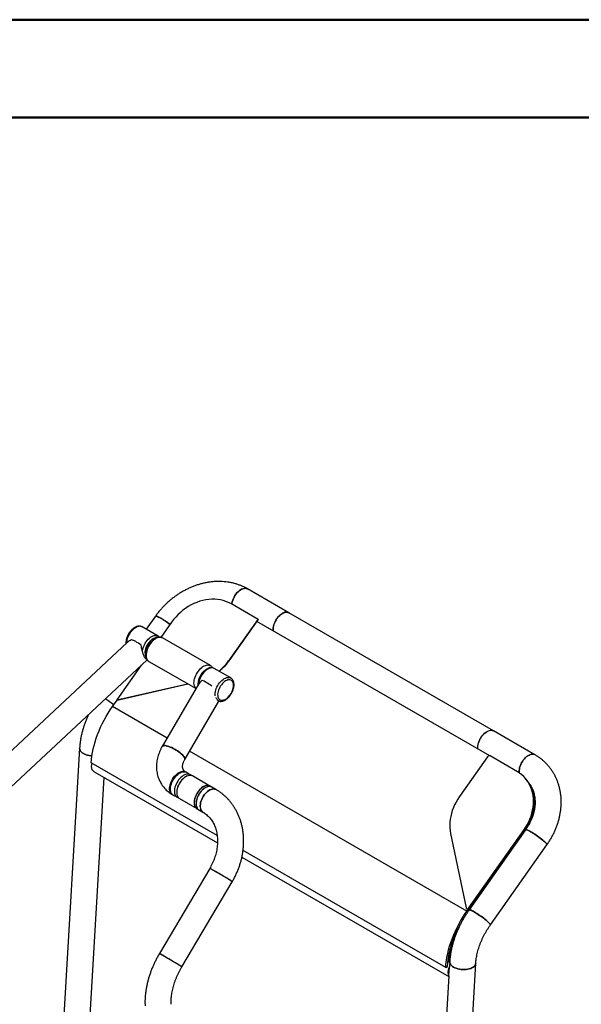
# Model space of a CAD drawing. Units: millimetres. Extents: x 0 to 42, y 0 to 29.8.
# Drawn here: x 34.2 to 37.2, y 24.4 to 29.7 of the extents above; entities that cross this region are included whole.
import ezdxf

# ---------------------------------------------------------------- set-up
doc = ezdxf.new("R2010")
doc.units = ezdxf.units.MM

msp = doc.modelspace()

# ---------------------------------------------------------------- linework, layer by layer
at = {"color": 7, "linetype": 'Continuous', "lineweight": 50}
for p, q in [((0, 29.7), (42, 29.7)), ((1.5, 29.17), (41.3, 29.17))]:
    msp.add_line(p, q, dxfattribs=at)
at = {"color": 7, "linetype": 'Continuous', "lineweight": 25}
for p, q in [((35.6117, 26.4887), (35.3878, 26.6179)), ((35.4446, 26.4525), (35.2966, 26.5379)), ((34.8896, 26.4702), (34.8397, 26.3995)), ((35.292, 26.2363), (35.4446, 26.4525)), ((35.2934, 26.2349), (35.446, 26.4511)), ((35.4446, 26.4525), (35.446, 26.4511)), ((36.7195, 25.8491), (35.6117, 26.4887)), ((34.9035, 26.3627), (34.8177, 26.4122)), ((34.9768, 26.4374), (34.919, 26.3554)), ((36.6985, 25.714), (35.439, 26.4411)), ((34.9032, 26.3629), (34.9035, 26.3627)), ((35.1865, 26.2024), (34.9273, 26.3521)), ((34.7369, 26.3277), (33.9593, 25.6007)), ((34.0773, 25.5175), (34.8437, 26.234)), ((35.292, 26.2363), (35.2934, 26.2349)), ((34.8129, 26.2052), (34.68, 26.0171)), ((34.8539, 26.225), (35.109, 26.0778)), ((35.2972, 26.1354), (35.2076, 26.1872)), ((35.2968, 26.1356), (35.2972, 26.1354)), ((34.68, 26.0171), (35.0626, 26.1046)), ((34.6814, 26.0157), (35.0647, 26.1034)), ((35.1227, 26.1011), (34.9256, 25.7646)), ((34.6566, 25.9804), (34.6814, 26.0157)), ((34.68, 26.0171), (34.6814, 26.0157)), ((35.0475, 25.6932), (35.2332, 26.0102)), ((36.9434, 25.7199), (36.7195, 25.8491)), ((34.4786, 25.7554), (34.3184, 23.0166)), ((36.6875, 25.7093), (36.5348, 25.4931)), ((36.8483, 25.6278), (36.7003, 25.7133)), ((35.2235, 25.2821), (34.5417, 25.6757)), ((34.461, 23.0344), (34.6109, 25.597)), ((34.5607, 25.626), (35.2252, 25.2424)), ((35.0573, 25.6246), (35.0526, 25.6274)), ((35.0895, 25.6049), (35.0772, 25.612)), ((35.1838, 25.5505), (35.0895, 25.6049)), ((36.8852, 25.5992), (36.8845, 25.5999)), ((35.1943, 25.5444), (35.1849, 25.5498)), ((35.2167, 25.5315), (35.1943, 25.5444)), ((34.9809, 25.5032), (34.9856, 25.5005)), ((35.0065, 25.4896), (35.0188, 25.4825)), ((35.0188, 25.4825), (35.1131, 25.4281)), ((35.1142, 25.4274), (35.1237, 25.422)), ((35.1237, 25.422), (35.146, 25.409)), ((36.4866, 25.2938), (36.5706, 24.8912)), ((36.5752, 24.8728), (36.8803, 25.3049)), ((36.5866, 24.8907), (36.8834, 25.311)), ((36.8931, 25.3136), (36.5867, 24.8796)), ((36.5873, 24.89), (36.8841, 25.3103)), ((36.8834, 25.311), (36.8841, 25.3103)), ((36.7021, 24.7981), (37.0086, 25.2321)), ((35.3574, 25.1661), (36.4775, 24.5195)), ((36.4603, 24.5681), (35.3635, 25.2013)), ((35.1834, 25.1043), (34.9109, 24.6432)), ((35.0326, 24.5713), (35.3051, 25.0324)), ((36.5724, 24.8878), (36.5731, 24.8871)), ((36.5866, 24.8907), (36.5873, 24.89)), ((36.4212, 21.1385), (36.6232, 24.5906)), ((36.4724, 24.601), (36.4774, 24.5981)), ((36.4822, 24.6005), (36.4774, 24.5981)), ((36.4821, 24.5989), (36.4805, 24.571)), ((36.4603, 24.5681), (36.4697, 24.5727)), ((36.4777, 24.5236), (36.479, 24.5459)), ((36.479, 24.5459), (36.4803, 24.5683)), ((36.4803, 24.5683), (36.4805, 24.5708)), ((36.4777, 24.5227), (36.2798, 21.1411)), ((36.4777, 24.5227), (36.4777, 24.5236))]:
    msp.add_line(p, q, dxfattribs=at)
at = {"color": 8, "linetype": 'Continuous', "lineweight": 25}
for p, q in [((34.9521, 25.8098), (34.6566, 25.9804)), ((36.5752, 24.8728), (35.0745, 25.7392)), ((36.8842, 25.301), (36.8803, 25.3049)), ((36.5752, 24.8728), (36.5792, 24.8687))]:
    msp.add_line(p, q, dxfattribs=at)
at = {"color": 7, "linetype": 'Continuous', "lineweight": 25, "flags": 128}
for points in [[(35.3028, 26.5344), (35.3035, 26.54), (35.3052, 26.5482), (35.3077, 26.5567), (35.311, 26.5651), (35.315, 26.5734), (35.3197, 26.5814), (35.3249, 26.5889), (35.3305, 26.5959), (35.3366, 26.6023), (35.3429, 26.6079), (35.3494, 26.6126), (35.3559, 26.6163), (35.3624, 26.619), (35.3687, 26.6207), (35.3747, 26.6212), (35.3804, 26.6207), (35.3856, 26.6191), (35.3878, 26.6179)], [(35.3878, 26.6179), (35.3856, 26.6191), (35.3804, 26.6207), (35.3747, 26.6212), (35.3687, 26.6207), (35.3624, 26.619), (35.3559, 26.6163), (35.3494, 26.6126), (35.3429, 26.6079), (35.3366, 26.6023), (35.3305, 26.5959), (35.3249, 26.5889), (35.3197, 26.5814), (35.315, 26.5734), (35.311, 26.5651), (35.3077, 26.5567), (35.3052, 26.5482), (35.3035, 26.54), (35.3028, 26.5344)], [(35.2966, 26.5379), (35.2837, 26.5447), (35.27, 26.5504), (35.2558, 26.555), (35.241, 26.5585), (35.2258, 26.5608), (35.2103, 26.562), (35.1944, 26.562), (35.1784, 26.5609), (35.1622, 26.5587), (35.1459, 26.5553), (35.1297, 26.5507), (35.1137, 26.5451), (35.0978, 26.5384), (35.0822, 26.5307), (35.067, 26.522), (35.0522, 26.5123), (35.038, 26.5018), (35.0243, 26.4903), (35.0113, 26.4781), (34.999, 26.4652), (34.9875, 26.4516), (34.9768, 26.4374)], [(34.918, 26.4592), (34.9117, 26.4627), (34.9061, 26.4656), (34.9011, 26.4679), (34.897, 26.4696), (34.8937, 26.4706), (34.8913, 26.4708), (34.8899, 26.4704), (34.8896, 26.4702)], [(34.8896, 26.4702), (34.8899, 26.4704), (34.8913, 26.4708), (34.8937, 26.4706), (34.897, 26.4696), (34.9011, 26.4679), (34.9061, 26.4656), (34.9117, 26.4627), (34.918, 26.4592), (34.9248, 26.4551), (34.9319, 26.4507), (34.9394, 26.4459), (34.9469, 26.4408), (34.9545, 26.4355), (34.9619, 26.4301), (34.9683, 26.4253)], [(35.527, 26.3903), (35.5268, 26.3913), (35.5264, 26.3986), (35.5268, 26.4064), (35.5281, 26.4145), (35.5302, 26.4229), (35.5331, 26.4313), (35.5367, 26.4397), (35.541, 26.4479), (35.5459, 26.4557), (35.5514, 26.463), (35.5572, 26.4697), (35.5634, 26.4757), (35.5698, 26.4809), (35.5764, 26.4852), (35.5829, 26.4884), (35.5893, 26.4907), (35.5955, 26.4918), (35.6013, 26.4919), (35.6068, 26.4908), (35.6117, 26.4887)], [(35.6117, 26.4887), (35.6078, 26.4905), (35.6025, 26.4917), (35.5967, 26.4919), (35.5906, 26.491), (35.5842, 26.489), (35.5777, 26.4859), (35.5711, 26.4818), (35.5647, 26.4768), (35.5585, 26.471), (35.5525, 26.4644), (35.547, 26.4572), (35.542, 26.4495), (35.5375, 26.4414), (35.5338, 26.433), (35.5307, 26.4246), (35.5285, 26.4162), (35.527, 26.408), (35.5264, 26.4001), (35.5267, 26.3927), (35.527, 26.3903)], [(35.2317, 26.024), (35.2351, 26.0202), (35.2391, 26.0173), (35.2437, 26.0155), (35.2487, 26.0148), (35.2542, 26.0151), (35.2599, 26.0166), (35.2659, 26.019), (35.2719, 26.0225), (35.2778, 26.0268), (35.2835, 26.0321), (35.289, 26.038), (35.2941, 26.0446), (35.2987, 26.0517), (35.3027, 26.0591), (35.306, 26.0668), (35.3087, 26.0745), (35.3105, 26.0822), (35.3116, 26.0896), (35.3118, 26.0966), (35.3112, 26.1031), (35.3097, 26.109), (35.3075, 26.1141), (35.3045, 26.1184), (35.3008, 26.1217), (35.2965, 26.124), (35.2917, 26.1253), (35.2864, 26.1255), (35.2808, 26.1246), (35.2749, 26.1227), (35.2689, 26.1197), (35.263, 26.1158), (35.2571, 26.111), (35.2515, 26.1054), (35.2462, 26.0991), (35.2414, 26.0922), (35.2371, 26.085), (35.2334, 26.0774), (35.2304, 26.0697), (35.2281, 26.062), (35.2267, 26.0544), (35.226, 26.0472), (35.2262, 26.0404), (35.2273, 26.0342), (35.2291, 26.0287), (35.2317, 26.024)], [(34.5417, 25.6757), (34.5432, 25.6941), (34.5455, 25.7128), (34.5487, 25.7319), (34.5527, 25.7511), (34.5574, 25.7706), (34.563, 25.7902), (34.5693, 25.8099), (34.5763, 25.8295), (34.5841, 25.8492), (34.5925, 25.8687), (34.6017, 25.888), (34.6115, 25.9072), (34.6219, 25.9261), (34.6329, 25.9446), (34.6445, 25.9627), (34.6566, 25.9804)], [(36.6348, 25.7508), (36.6345, 25.7532), (36.6342, 25.7606), (36.6348, 25.7685), (36.6363, 25.7767), (36.6385, 25.7851), (36.6416, 25.7935), (36.6453, 25.8018), (36.6498, 25.8099), (36.6548, 25.8177), (36.6603, 25.8249), (36.6663, 25.8315), (36.6725, 25.8373), (36.6789, 25.8423), (36.6855, 25.8464), (36.692, 25.8494), (36.6984, 25.8515), (36.7045, 25.8524), (36.7103, 25.8522), (36.7156, 25.8509), (36.7195, 25.8491)], [(36.6348, 25.7508), (36.6346, 25.7518), (36.6342, 25.7591), (36.6346, 25.7669), (36.6359, 25.775), (36.638, 25.7834), (36.6409, 25.7918), (36.6445, 25.8002), (36.6488, 25.8083), (36.6537, 25.8162), (36.6592, 25.8235), (36.665, 25.8302), (36.6712, 25.8362), (36.6776, 25.8414), (36.6842, 25.8456), (36.6907, 25.8489), (36.6971, 25.8511), (36.7033, 25.8523), (36.7091, 25.8523), (36.7146, 25.8513), (36.7195, 25.8491)], [(34.4786, 25.7554), (34.4786, 25.7542), (34.4792, 25.7492), (34.481, 25.7443), (34.484, 25.7395), (34.4881, 25.7349), (34.4932, 25.7305), (34.4993, 25.7266), (34.5063, 25.723), (34.514, 25.7199), (34.5223, 25.7174), (34.531, 25.7155), (34.5401, 25.7141), (34.5457, 25.7136)], [(34.5457, 25.7136), (34.5401, 25.7141), (34.531, 25.7155), (34.5223, 25.7174), (34.514, 25.7199), (34.5063, 25.723), (34.4993, 25.7266), (34.4932, 25.7305), (34.4881, 25.7349), (34.484, 25.7395), (34.481, 25.7443), (34.4792, 25.7492), (34.4786, 25.7542), (34.4786, 25.7554)], [(34.9256, 25.7646), (34.9264, 25.7657), (34.9288, 25.7676), (34.9322, 25.7688), (34.9366, 25.7693), (34.9418, 25.7691), (34.9478, 25.7682), (34.9544, 25.7667), (34.9616, 25.7645), (34.9692, 25.7617), (34.9772, 25.7584), (34.9852, 25.7545), (34.9933, 25.7502), (35.0013, 25.7455), (35.009, 25.7406), (35.0164, 25.7355), (35.0232, 25.7302), (35.0294, 25.7249), (35.0349, 25.7197), (35.0396, 25.7147), (35.0433, 25.7098), (35.0461, 25.7054), (35.0478, 25.7013), (35.0485, 25.6977), (35.0482, 25.6946), (35.0475, 25.6932)], [(34.9616, 25.7645), (34.9544, 25.7667), (34.9478, 25.7682), (34.9418, 25.7691), (34.9366, 25.7693), (34.9322, 25.7688), (34.9288, 25.7676), (34.9264, 25.7657), (34.9256, 25.7646)], [(35.0475, 25.6932), (35.0482, 25.6946), (35.0485, 25.6977), (35.0478, 25.7013), (35.0461, 25.7054), (35.0433, 25.7098), (35.0396, 25.7147), (35.0349, 25.7197), (35.0294, 25.7249), (35.0232, 25.7302), (35.0164, 25.7355), (35.009, 25.7406), (35.0013, 25.7455), (34.9933, 25.7502), (34.9852, 25.7545), (34.9772, 25.7584), (34.9692, 25.7617), (34.9616, 25.7645)], [(36.8582, 25.6339), (36.8591, 25.6419), (36.8608, 25.6502), (36.8634, 25.6586), (36.8667, 25.667), (36.8707, 25.6753), (36.8753, 25.6833), (36.8805, 25.6909), (36.8862, 25.6979), (36.8922, 25.7042), (36.8985, 25.7098), (36.905, 25.7145), (36.9116, 25.7183), (36.918, 25.721), (36.9244, 25.7226), (36.9304, 25.7232), (36.936, 25.7226), (36.9412, 25.721), (36.9434, 25.7199)], [(36.9116, 25.7183), (36.905, 25.7145), (36.8985, 25.7098), (36.8922, 25.7042), (36.8862, 25.6979), (36.8805, 25.6909), (36.8753, 25.6833), (36.8707, 25.6753), (36.8667, 25.667), (36.8634, 25.6586), (36.8608, 25.6502), (36.8591, 25.6419), (36.8582, 25.6339), (36.8582, 25.6264), (36.8587, 25.6213)], [(34.9809, 25.5032), (34.9785, 25.5048), (34.9745, 25.5085), (34.9713, 25.5132), (34.9688, 25.5186), (34.9671, 25.5249), (34.9662, 25.5318), (34.9661, 25.5393), (34.9669, 25.5472), (34.9685, 25.5553), (34.9709, 25.5637), (34.974, 25.5721), (34.9778, 25.5803), (34.9823, 25.5884), (34.9873, 25.596), (34.9928, 25.6031), (34.9988, 25.6096), (35.005, 25.6154), (35.0114, 25.6204), (35.0179, 25.6245), (35.0243, 25.6275), (35.0307, 25.6296), (35.0368, 25.6306), (35.0426, 25.6306), (35.0479, 25.6294), (35.0526, 25.6274)], [(35.0772, 25.612), (35.0756, 25.6128), (35.0705, 25.6146), (35.0649, 25.6153), (35.0589, 25.6149), (35.0526, 25.6134), (35.0462, 25.6108), (35.0397, 25.6072), (35.0332, 25.6026), (35.0268, 25.5972), (35.0207, 25.5909), (35.015, 25.584), (35.0097, 25.5765), (35.005, 25.5685), (35.0009, 25.5603), (34.9975, 25.5519), (34.9949, 25.5434), (34.9931, 25.5351), (34.9921, 25.5271), (34.9919, 25.5195), (34.9926, 25.5124), (34.9942, 25.5059), (34.9965, 25.5003)], [(35.0895, 25.6049), (35.0879, 25.6057), (35.0828, 25.6075), (35.0772, 25.6082), (35.0713, 25.6078), (35.065, 25.6063), (35.0585, 25.6037), (35.052, 25.6001), (35.0455, 25.5955), (35.0391, 25.59), (35.0331, 25.5838), (35.0273, 25.5769), (35.0221, 25.5693), (35.0173, 25.5614), (35.0132, 25.5532), (35.0099, 25.5447), (35.0072, 25.5363), (35.0054, 25.528), (35.0044, 25.52), (35.0043, 25.5123), (35.005, 25.5053), (35.0065, 25.4988), (35.0089, 25.4932), (35.012, 25.4884), (35.0159, 25.4845), (35.0188, 25.4825)], [(35.0895, 25.6049), (35.0875, 25.6059), (35.0823, 25.6076), (35.0767, 25.6082), (35.0707, 25.6077), (35.0644, 25.6061), (35.0579, 25.6034), (35.0514, 25.5997), (35.0449, 25.595), (35.0386, 25.5895)], [(36.8834, 25.311), (36.8931, 25.3257), (36.9019, 25.3407), (36.9098, 25.3561), (36.9167, 25.3718), (36.9226, 25.3877), (36.9274, 25.4038), (36.9312, 25.4199), (36.9339, 25.4359), (36.9355, 25.4519), (36.936, 25.4678), (36.9354, 25.4834), (36.9337, 25.4987), (36.9309, 25.5136), (36.9271, 25.5281), (36.9221, 25.542), (36.9162, 25.5554), (36.9092, 25.5681), (36.9013, 25.5801), (36.8924, 25.5914), (36.8826, 25.6018), (36.8719, 25.6114), (36.8605, 25.6201), (36.8483, 25.6278)], [(36.8587, 25.6213), (36.8582, 25.6264), (36.8582, 25.6339)], [(36.8841, 25.3103), (36.8938, 25.325), (36.9026, 25.34), (36.9105, 25.3554), (36.9174, 25.3711), (36.9233, 25.387), (36.9281, 25.4031), (36.9319, 25.4192), (36.9346, 25.4352), (36.9362, 25.4512), (36.9367, 25.4671), (36.9361, 25.4827), (36.9344, 25.498), (36.9316, 25.5129), (36.9278, 25.5274), (36.9228, 25.5413), (36.9169, 25.5547), (36.9099, 25.5674), (36.9019, 25.5794), (36.8931, 25.5907), (36.8852, 25.5992)], [(36.8869, 25.5956), (36.895, 25.5869), (36.9041, 25.5753), (36.9123, 25.563), (36.9194, 25.5499), (36.9256, 25.5362), (36.9306, 25.5219), (36.9346, 25.5071), (36.9374, 25.4918), (36.9392, 25.4761), (36.9398, 25.4601), (36.9393, 25.4438), (36.9376, 25.4274), (36.9349, 25.4109), (36.931, 25.3944), (36.926, 25.378), (36.92, 25.3617), (36.9129, 25.3456), (36.9097, 25.339)], [(35.0386, 25.5895), (35.0325, 25.5832), (35.0268, 25.5762), (35.0216, 25.5686), (35.0169, 25.5606), (35.0129, 25.5524), (35.0096, 25.544), (35.007, 25.5355), (35.0053, 25.5273), (35.0043, 25.5192), (35.0043, 25.5117), (35.0051, 25.5046), (35.0067, 25.4983), (35.0091, 25.4927), (35.0124, 25.488), (35.0163, 25.4842), (35.0188, 25.4825)], [(35.1849, 25.5498), (35.18, 25.552), (35.1745, 25.553), (35.1687, 25.553), (35.1625, 25.5518), (35.1561, 25.5496), (35.1496, 25.5463), (35.143, 25.5421), (35.1366, 25.5369), (35.1304, 25.5309), (35.1246, 25.5242), (35.1191, 25.5168), (35.1142, 25.509), (35.1099, 25.5009), (35.1063, 25.4925), (35.1034, 25.4841), (35.1013, 25.4757), (35.1, 25.4676), (35.0996, 25.4598), (35.1, 25.4525), (35.1013, 25.4458), (35.1034, 25.4399), (35.1063, 25.4348), (35.1099, 25.4306), (35.1142, 25.4274), (35.1142, 25.4274)], [(35.1943, 25.5444), (35.1894, 25.5465), (35.184, 25.5476), (35.1781, 25.5475), (35.1719, 25.5464), (35.1655, 25.5442), (35.159, 25.5409), (35.1525, 25.5366), (35.1461, 25.5314), (35.1399, 25.5254), (35.134, 25.5187), (35.1286, 25.5114), (35.1237, 25.5036), (35.1193, 25.4954), (35.1157, 25.487), (35.1128, 25.4786), (35.1107, 25.4702), (35.1094, 25.4621), (35.109, 25.4543), (35.1094, 25.447), (35.1107, 25.4404), (35.1128, 25.4344), (35.1157, 25.4293), (35.1193, 25.4252), (35.1237, 25.422), (35.1237, 25.422)], [(35.1943, 25.5444), (35.1918, 25.5457), (35.1866, 25.5472), (35.1809, 25.5477), (35.1748, 25.5471), (35.1685, 25.5453), (35.162, 25.5425), (35.1555, 25.5387), (35.149, 25.534), (35.1427, 25.5283), (35.1367, 25.5219), (35.131, 25.5149), (35.1259, 25.5073), (35.1213, 25.4993), (35.1173, 25.491), (35.1141, 25.4825), (35.1116, 25.4741), (35.1099, 25.4659), (35.1091, 25.4579), (35.1091, 25.4504), (35.11, 25.4434), (35.1117, 25.4371), (35.1143, 25.4316), (35.1176, 25.427), (35.1216, 25.4233), (35.1237, 25.422)], [(35.1843, 25.5501), (35.1818, 25.5515), (35.1766, 25.5532), (35.171, 25.5538), (35.165, 25.5533), (35.1587, 25.5516), (35.1522, 25.549), (35.1457, 25.5453), (35.1392, 25.5406), (35.1329, 25.5351)], [(35.1329, 25.5351), (35.1268, 25.5287), (35.1211, 25.5217), (35.1159, 25.5142), (35.1112, 25.5062), (35.1072, 25.4979), (35.1039, 25.4895), (35.1013, 25.4811), (35.0995, 25.4728), (35.0986, 25.4648), (35.0986, 25.4572), (35.0994, 25.4502), (35.101, 25.4438), (35.1034, 25.4382), (35.1066, 25.4335), (35.1106, 25.4298), (35.1137, 25.4277)], [(35.1315, 25.4374), (35.1315, 25.445), (35.1323, 25.4529), (35.134, 25.4612), (35.1365, 25.4696), (35.1397, 25.478), (35.1437, 25.4863), (35.1483, 25.4944), (35.1534, 25.502), (35.1591, 25.509), (35.1651, 25.5154), (35.1714, 25.521), (35.1779, 25.5258), (35.1844, 25.5296), (35.1909, 25.5324), (35.1972, 25.5341), (35.2033, 25.5348), (35.209, 25.5343), (35.2142, 25.5327), (35.2167, 25.5315)], [(35.1779, 25.5258), (35.1714, 25.521), (35.1651, 25.5154), (35.1591, 25.509), (35.1534, 25.502), (35.1483, 25.4944), (35.1437, 25.4863), (35.1397, 25.478), (35.1365, 25.4696), (35.134, 25.4612), (35.1323, 25.4529), (35.1315, 25.445), (35.1315, 25.4374), (35.1324, 25.4305), (35.1341, 25.4242), (35.1367, 25.4187), (35.14, 25.4141), (35.144, 25.4104), (35.146, 25.409)], [(35.2167, 25.5315), (35.2142, 25.5327), (35.209, 25.5343), (35.2033, 25.5348), (35.1972, 25.5341), (35.1909, 25.5324), (35.1844, 25.5296), (35.1779, 25.5258)], [(36.5348, 25.4931), (36.5253, 25.4787), (36.5166, 25.4639), (36.5088, 25.4488), (36.502, 25.4334), (36.4961, 25.4178), (36.4912, 25.402), (36.4874, 25.3862), (36.4846, 25.3704), (36.4829, 25.3546), (36.4822, 25.339), (36.4826, 25.3237), (36.4841, 25.3086), (36.4866, 25.2938)], [(36.9215, 25.3026), (36.9152, 25.3061), (36.9095, 25.309), (36.9046, 25.3114), (36.9004, 25.313), (36.8971, 25.314), (36.8947, 25.3143), (36.8933, 25.3138), (36.8931, 25.3136)], [(36.8931, 25.3136), (36.8933, 25.3138), (36.8947, 25.3143), (36.8971, 25.314), (36.9004, 25.313), (36.9046, 25.3114), (36.9095, 25.309), (36.9152, 25.3061), (36.9215, 25.3026), (36.9282, 25.2986), (36.9354, 25.2941), (36.9428, 25.2893), (36.9504, 25.2842), (36.958, 25.2789), (36.9654, 25.2735), (36.9726, 25.2681), (36.9794, 25.2627), (36.9858, 25.2576), (36.9915, 25.2527), (36.9966, 25.2481), (37.0008, 25.244), (37.0042, 25.2404), (37.0067, 25.2373), (37.0083, 25.2348), (37.0088, 25.233), (37.0086, 25.2321)], [(37.0086, 25.2321), (37.0088, 25.233), (37.0083, 25.2348), (37.0067, 25.2373), (37.0042, 25.2404), (37.0008, 25.244), (36.9966, 25.2481), (36.9915, 25.2527), (36.9858, 25.2576), (36.9794, 25.2627), (36.9726, 25.2681), (36.9654, 25.2735), (36.958, 25.2789), (36.9504, 25.2842), (36.9428, 25.2893), (36.9354, 25.2941), (36.9282, 25.2986), (36.9215, 25.3026)], [(36.4603, 24.5681), (36.4618, 24.5865), (36.4642, 24.6052), (36.4673, 24.6243), (36.4713, 24.6435), (36.476, 24.663), (36.4816, 24.6826), (36.4879, 24.7023), (36.4949, 24.7219), (36.5027, 24.7416), (36.5112, 24.7611), (36.5203, 24.7805), (36.5301, 24.7996), (36.5405, 24.8185), (36.5515, 24.837), (36.5631, 24.8551), (36.5752, 24.8728)], [(36.5706, 24.8912), (36.5714, 24.889), (36.5729, 24.8873), (36.5749, 24.8862), (36.5773, 24.8857), (36.5799, 24.886), (36.5824, 24.887), (36.5847, 24.8886), (36.5866, 24.8907)], [(36.615, 24.8686), (36.6088, 24.8721), (36.6031, 24.875), (36.5982, 24.8774), (36.594, 24.879), (36.5907, 24.88), (36.5883, 24.8803), (36.5869, 24.8798), (36.5867, 24.8796)], [(36.5867, 24.8796), (36.5869, 24.8798), (36.5883, 24.8803), (36.5907, 24.88), (36.594, 24.879), (36.5982, 24.8774), (36.6031, 24.875), (36.6088, 24.8721), (36.615, 24.8686), (36.6218, 24.8646), (36.629, 24.8601), (36.6364, 24.8553), (36.644, 24.8502), (36.6515, 24.8449), (36.659, 24.8395), (36.6662, 24.8341), (36.673, 24.8287), (36.6793, 24.8236), (36.6851, 24.8187), (36.6901, 24.8141), (36.6944, 24.81), (36.6978, 24.8064), (36.7003, 24.8033), (36.7018, 24.8008), (36.7024, 24.799), (36.7021, 24.7981)], [(36.7021, 24.7981), (36.7024, 24.799), (36.7018, 24.8008), (36.7003, 24.8033), (36.6978, 24.8064), (36.6944, 24.81), (36.6901, 24.8141), (36.6851, 24.8187), (36.6793, 24.8236), (36.673, 24.8287), (36.6662, 24.8341), (36.659, 24.8395), (36.6515, 24.8449), (36.644, 24.8502), (36.6364, 24.8553), (36.629, 24.8601), (36.6218, 24.8646), (36.615, 24.8686)], [(36.4697, 24.5727), (36.4713, 24.5917), (36.4738, 24.611), (36.4772, 24.6307), (36.4815, 24.6506), (36.4866, 24.6708), (36.4926, 24.691), (36.4994, 24.7113), (36.5071, 24.7315), (36.5155, 24.7517), (36.5247, 24.7717), (36.5346, 24.7915), (36.539, 24.8)], [(36.4821, 24.5989), (36.4821, 24.5976), (36.4827, 24.5927), (36.4845, 24.5877), (36.4875, 24.5829), (36.4916, 24.5783), (36.4967, 24.574), (36.5028, 24.57), (36.5098, 24.5664), (36.5174, 24.5634), (36.5257, 24.5608), (36.5345, 24.5589), (36.5435, 24.5575), (36.5527, 24.5568), (36.562, 24.5568), (36.571, 24.5574), (36.5797, 24.5586), (36.588, 24.5605), (36.5957, 24.5629), (36.6026, 24.5659), (36.6087, 24.5694), (36.6138, 24.5733), (36.6179, 24.5776), (36.6209, 24.5821), (36.6226, 24.5869), (36.6232, 24.5906)], [(36.6026, 24.5659), (36.5957, 24.5629), (36.588, 24.5605), (36.5797, 24.5586), (36.571, 24.5574), (36.562, 24.5568), (36.5527, 24.5568), (36.5435, 24.5575), (36.5345, 24.5589), (36.5257, 24.5608), (36.5174, 24.5634), (36.5098, 24.5664), (36.5028, 24.57), (36.4967, 24.574), (36.4916, 24.5783), (36.4875, 24.5829), (36.4845, 24.5877), (36.4827, 24.5927), (36.4821, 24.5976), (36.4821, 24.5989)], [(36.6232, 24.5906), (36.6226, 24.5869), (36.6209, 24.5821), (36.6179, 24.5776), (36.6138, 24.5733), (36.6087, 24.5694), (36.6026, 24.5659)], [(36.4777, 24.5236), (36.476, 24.5279), (36.4748, 24.5327), (36.4743, 24.5379), (36.4743, 24.5436), (36.475, 24.5496), (36.4762, 24.5557), (36.478, 24.562), (36.4803, 24.5683)]]:
    msp.add_lwpolyline(points, dxfattribs=at)
at = {"color": 8, "linetype": 'Continuous', "lineweight": 25, "flags": 128}
for points in [[(34.8177, 26.4122), (34.8141, 26.4139), (34.8088, 26.4152), (34.803, 26.4155), (34.7969, 26.4146), (34.7906, 26.4126), (34.7841, 26.4096), (34.7775, 26.4056), (34.7711, 26.4007), (34.7648, 26.3949), (34.7589, 26.3883), (34.7533, 26.3811), (34.7483, 26.3734), (34.7438, 26.3653), (34.74, 26.357), (34.7369, 26.3486), (34.7346, 26.3402), (34.7331, 26.332), (34.7325, 26.3241), (34.7325, 26.3235)], [(34.8184, 26.2774), (34.8189, 26.2824), (34.8204, 26.2906), (34.8227, 26.299), (34.8258, 26.3075), (34.8296, 26.3158), (34.8341, 26.3239), (34.8391, 26.3316), (34.8447, 26.3388), (34.8506, 26.3453), (34.8569, 26.3511), (34.8633, 26.3561), (34.8699, 26.3601), (34.8764, 26.3631), (34.8827, 26.3651), (34.8888, 26.3659), (34.8946, 26.3657), (34.8999, 26.3644), (34.9032, 26.3629)], [(34.8866, 26.3517), (34.8841, 26.351), (34.8782, 26.3485), (34.8722, 26.345), (34.8663, 26.3406), (34.8605, 26.3354), (34.8551, 26.3294), (34.85, 26.3228), (34.8454, 26.3157), (34.8414, 26.3083), (34.8381, 26.3006), (34.8355, 26.2929), (34.8336, 26.2852), (34.8326, 26.2778), (34.8324, 26.2708), (34.8331, 26.2643), (34.8337, 26.261)], [(34.9273, 26.3521), (34.9243, 26.3535), (34.9189, 26.3551), (34.9131, 26.3555), (34.907, 26.3548), (34.9006, 26.3531), (34.894, 26.3503), (34.8873, 26.3464), (34.8807, 26.3416), (34.8743, 26.336), (34.8681, 26.3296), (34.8624, 26.3225), (34.857, 26.3148), (34.8522, 26.3067), (34.8481, 26.2983), (34.8447, 26.2898), (34.842, 26.2812), (34.8401, 26.2728), (34.839, 26.2646), (34.8388, 26.2568), (34.8394, 26.2495), (34.8409, 26.2429), (34.8432, 26.237)], [(35.1024, 26.0873), (35.1001, 26.0932), (35.0987, 26.0998), (35.098, 26.1071), (35.0983, 26.1149), (35.0993, 26.1231), (35.1012, 26.1315), (35.1039, 26.1401), (35.1074, 26.1487), (35.1115, 26.157), (35.1163, 26.1651), (35.1216, 26.1728), (35.1274, 26.1799), (35.1336, 26.1863), (35.14, 26.192), (35.1466, 26.1968), (35.1532, 26.2006), (35.1598, 26.2034), (35.1663, 26.2052), (35.1724, 26.2058), (35.1782, 26.2054), (35.1835, 26.2039), (35.1865, 26.2024)], [(35.2076, 26.1872), (35.2027, 26.1893), (35.1973, 26.1903), (35.1914, 26.1903), (35.1852, 26.1892), (35.1788, 26.1869), (35.1723, 26.1837), (35.1658, 26.1794), (35.1594, 26.1743), (35.1532, 26.1683), (35.1473, 26.1615), (35.1419, 26.1542), (35.137, 26.1464), (35.1327, 26.1383), (35.129, 26.1299), (35.1261, 26.1214), (35.124, 26.1131), (35.1227, 26.1049), (35.1224, 26.1007)], [(35.2122, 26.0392), (35.2119, 26.0455), (35.2123, 26.0532), (35.2136, 26.0614), (35.2157, 26.0697), (35.2186, 26.0782), (35.2222, 26.0865), (35.2265, 26.0947), (35.2314, 26.1025), (35.2369, 26.1098), (35.2428, 26.1166), (35.2489, 26.1226), (35.2554, 26.1277), (35.2619, 26.132), (35.2684, 26.1352), (35.2748, 26.1375), (35.281, 26.1386), (35.2869, 26.1386), (35.2923, 26.1376), (35.2968, 26.1356)], [(35.1092, 26.0782), (35.1055, 26.0823), (35.1024, 26.0873)], [(34.9856, 25.5005), (34.9832, 25.5021), (34.9792, 25.5058), (34.976, 25.5104), (34.9735, 25.5159), (34.9718, 25.5222), (34.9709, 25.5291), (34.9708, 25.5365), (34.9716, 25.5444), (34.9732, 25.5526), (34.9756, 25.561), (34.9787, 25.5693), (34.9825, 25.5776), (34.987, 25.5856), (34.992, 25.5933), (34.9976, 25.6004), (35.0035, 25.6069), (35.0097, 25.6127), (35.0161, 25.6177), (35.0226, 25.6217), (35.029, 25.6248), (35.0354, 25.6269), (35.0415, 25.6279), (35.0473, 25.6278), (35.0526, 25.6267), (35.0573, 25.6246)]]:
    msp.add_lwpolyline(points, dxfattribs=at)
at = {"color": 7, "linetype": 'Continuous', "lineweight": 25}
for centre, radius, start, end in [((34.669, 26.0352), 0.4916, 52.5057, 59.5749), ((34.9118, 26.2835), 0.0715, 120.7524, 139.4401), ((34.9216, 26.2705), 0.0876, 137.1625, 179.1961), ((35.04, 26.4145), 0.3086, 308.5106, 324.7385), ((35.0414, 26.4131), 0.3086, 308.6146, 324.7385), ((35.2153, 26.1011), 0.0957, 140.9006, 167.6989), ((35.2059, 26.1099), 0.0828, 129.4452, 141.5095), ((34.3488, 25.5814), 0.5158, 52.413, 58.6767), ((36.6962, 25.7039), 0.0102, 66.3395, 148.5522), ((36.929, 25.6898), 0.0333, 64.3553, 121.494), ((34.5913, 25.6575), 0.0494, 160.6102, 202.0321), ((35.0214, 25.5626), 0.0717, 46.4823, 60.0027), ((35.0214, 25.5626), 0.0717, 240.0027, 253.5231), ((35.0197, 25.5119), 0.0259, 206.6576, 239.3769), ((35.1649, 25.4366), 0.0334, 178.5122, 235.5093), ((36.6446, 25.4713), 0.2965, 334.1037, 339.5462), ((35.0382, 24.8115), 0.3269, 58.3887, 63.6264), ((34.2745, 23.4272), 1.9075, 57.2995, 61.5457), ((34.1557, 23.2279), 2.1395, 57.5053, 60.4909), ((36.5789, 24.8948), 0.00968, 233.2707, 330.198), ((36.9438, 24.5671), 0.4674, 163.1586, 176.1984), ((34.7656, 24.3501), 0.3272, 58.3905, 63.6234), ((34.0022, 22.9663), 1.9073, 57.2991, 61.5458), ((33.8833, 22.7669), 2.1394, 57.5051, 60.491)]:
    msp.add_arc(centre, radius, start, end, dxfattribs=at)
at = {"color": 8, "linetype": 'Continuous', "lineweight": 25}
msp.add_arc((34.8679, 26.2485), 0.0273, 204.9231, 239.1895, dxfattribs=at)
at = {"color": 7, "linetype": 'Continuous', "lineweight": 25}
for centre, start_param in [((34.8074, 26.2968), 1.656436), ((35.1898, 26.076), 1.665486)]:
    msp.add_ellipse(centre, major_axis=(0.0558, -0.0446), ratio=0.211083, start_param=start_param, end_param=2.73339, dxfattribs=at)
for points, knots in [([(35.3878, 26.6179), (35.3847, 26.6196), (35.3767, 26.6242), (35.3632, 26.6308), (35.3471, 26.6375), (35.3306, 26.6433), (35.3136, 26.6482), (35.2962, 26.6522), (35.2785, 26.6551), (35.2605, 26.6571), (35.2422, 26.6581), (35.2237, 26.6582), (35.205, 26.6572), (35.1863, 26.6553), (35.1675, 26.6524), (35.1487, 26.6485), (35.1299, 26.6436), (35.1113, 26.6378), (35.0929, 26.631), (35.0746, 26.6234), (35.0566, 26.6148), (35.039, 26.6054), (35.0217, 26.5952), (35.0048, 26.5841), (34.9883, 26.5722), (34.9724, 26.5597), (34.957, 26.5464), (34.9422, 26.5324), (34.928, 26.5178), (34.9145, 26.5025), (34.9016, 26.4867), (34.8937, 26.4757), (34.8896, 26.4702)], [0, 0, 0, 0, 0.019842, 0.052655, 0.085518, 0.118469, 0.151518, 0.184672, 0.217934, 0.251303, 0.284778, 0.318354, 0.352024, 0.385779, 0.419611, 0.45351, 0.487467, 0.521471, 0.555516, 0.589593, 0.623696, 0.65782, 0.69196, 0.726112, 0.760275, 0.794446, 0.828625, 0.86281, 0.897002, 0.9312, 0.965404, 1, 1, 1, 1]), ([(34.8179, 26.4121), (34.8165, 26.4128), (34.8134, 26.4145), (34.8082, 26.4159), (34.8025, 26.4165), (34.7965, 26.4162), (34.7902, 26.4149), (34.7839, 26.4126), (34.7775, 26.4094), (34.7711, 26.4053), (34.7649, 26.4003), (34.759, 26.3946), (34.7534, 26.3883), (34.7483, 26.3815), (34.7437, 26.3742), (34.7396, 26.3666), (34.7361, 26.3587), (34.7333, 26.3508), (34.7312, 26.3428), (34.7299, 26.3349), (34.7294, 26.3276), (34.7297, 26.3231), (34.7298, 26.321)], [0, 0, 0, 0, 0.039197, 0.085659, 0.132411, 0.180147, 0.229266, 0.279769, 0.331304, 0.383382, 0.435569, 0.487645, 0.539568, 0.591359, 0.643074, 0.694778, 0.746534, 0.798402, 0.850458, 0.90277, 0.955388, 1, 1, 1, 1]), ([(34.7599, 26.3424), (34.7559, 26.3403), (34.7479, 26.3363), (34.7406, 26.3314), (34.738, 26.3286), (34.7377, 26.3283)], [0, 0, 0, 0, 0.4856397, 0.943882, 1, 1, 1, 1]), ([(34.9272, 26.3521), (34.9271, 26.3521), (34.9253, 26.3534), (34.9213, 26.3549), (34.9154, 26.3565), (34.9092, 26.3571), (34.9028, 26.3567), (34.8963, 26.3554), (34.8897, 26.3531), (34.883, 26.3498), (34.8764, 26.3456), (34.8699, 26.3406), (34.8638, 26.3348), (34.8581, 26.3283), (34.8529, 26.3214), (34.8481, 26.314), (34.844, 26.3062), (34.8404, 26.2982), (34.8376, 26.29), (34.8355, 26.2818), (34.8342, 26.2736), (34.8337, 26.2655), (34.8342, 26.2576), (34.8355, 26.2504), (34.8373, 26.245), (34.8386, 26.2422), (34.839, 26.2414)], [0, 0, 0, 0, 0.0031195, 0.0429241, 0.0824394, 0.1222369, 0.1629114, 0.2049118, 0.2484276, 0.2932992, 0.3390755, 0.3852296, 0.4313236, 0.4772433, 0.5229945, 0.5686439, 0.6142857, 0.6600112, 0.7059111, 0.7520971, 0.7986682, 0.8456791, 0.8930737, 0.9404457, 0.9823222, 1, 1, 1, 1]), ([(34.9107, 26.3568), (34.9101, 26.3574), (34.9084, 26.3595), (34.9057, 26.3615), (34.9035, 26.3626), (34.903, 26.3629)], [0, 0, 0, 0, 0.239722, 0.83078, 1, 1, 1, 1]), ([(34.8418, 26.2367), (34.8409, 26.237), (34.8389, 26.2377), (34.8357, 26.2407), (34.8323, 26.2451), (34.829, 26.2508), (34.8259, 26.2576), (34.8229, 26.2654), (34.8198, 26.2749), (34.8168, 26.2862), (34.8141, 26.2992), (34.8127, 26.3079), (34.812, 26.3123)], [0, 0, 0, 0, 0.079305, 0.172725, 0.263673, 0.3512, 0.441201, 0.530429, 0.621681, 0.745366, 0.871224, 1, 1, 1, 1]), ([(34.839, 26.2414), (34.8396, 26.2401), (34.8414, 26.2369), (34.8449, 26.2322), (34.8492, 26.228), (34.8524, 26.2261), (34.8538, 26.2252)], [0, 0, 0, 0, 0.191298, 0.491022, 0.781553, 1, 1, 1, 1]), ([(35.2077, 26.187), (35.2062, 26.1878), (35.2031, 26.1895), (35.1979, 26.1909), (35.1921, 26.1915), (35.1861, 26.1911), (35.1798, 26.1898), (35.1735, 26.1875), (35.1671, 26.1842), (35.1607, 26.18), (35.1545, 26.175), (35.1486, 26.1693), (35.1431, 26.163), (35.138, 26.1561), (35.1334, 26.1488), (35.1293, 26.1412), (35.1259, 26.1334), (35.1231, 26.1254), (35.121, 26.1174), (35.1197, 26.1095), (35.1192, 26.1023), (35.1195, 26.0979), (35.1196, 26.096)], [0, 0, 0, 0, 0.040609, 0.087105, 0.133923, 0.181748, 0.230965, 0.281559, 0.333167, 0.3853, 0.437527, 0.489639, 0.541597, 0.593427, 0.645181, 0.696929, 0.748729, 0.800645, 0.852752, 0.905118, 0.957791, 1, 1, 1, 1]), ([(35.199, 26.1904), (35.198, 26.1919), (35.1957, 26.1951), (35.1916, 26.1992), (35.1881, 26.2013), (35.1865, 26.2024)], [0, 0, 0, 0, 0.299596, 0.670879, 1, 1, 1, 1]), ([(35.2315, 26.0109), (35.232, 26.0106), (35.2342, 26.0097), (35.2386, 26.009), (35.2445, 26.0087), (35.2506, 26.0095), (35.2569, 26.0113), (35.2633, 26.014), (35.2697, 26.0176), (35.276, 26.0221), (35.2821, 26.0274), (35.2878, 26.0334), (35.2932, 26.04), (35.2981, 26.047), (35.3025, 26.0545), (35.3063, 26.0622), (35.3095, 26.0701), (35.312, 26.0781), (35.3137, 26.086), (35.3147, 26.0939), (35.3148, 26.1015), (35.3141, 26.1087), (35.3125, 26.1155), (35.3101, 26.1217), (35.3068, 26.1271), (35.3027, 26.1316), (35.2993, 26.1344), (35.2971, 26.1354), (35.2967, 26.1356)], [0, 0, 0, 0, 0.01124, 0.048405, 0.086075, 0.124711, 0.164494, 0.205283, 0.24672, 0.288432, 0.330116, 0.371686, 0.413138, 0.454503, 0.495829, 0.537173, 0.578577, 0.620097, 0.661793, 0.703716, 0.745888, 0.788265, 0.830588, 0.872414, 0.913226, 0.952693, 0.990899, 1, 1, 1, 1]), ([(35.1424, 26.1216), (35.1392, 26.1192), (35.133, 26.1143), (35.1267, 26.1076), (35.1242, 26.1034), (35.1233, 26.1019)], [0, 0, 0, 0, 0.3983598, 0.7847724, 1, 1, 1, 1]), ([(35.23, 26.0123), (35.2299, 26.0123), (35.2291, 26.0126), (35.2273, 26.0143), (35.2247, 26.0174), (35.2218, 26.0219), (35.2194, 26.026), (35.2179, 26.0289), (35.2175, 26.0297)], [0, 0, 0, 0, 0.043487, 0.259002, 0.480538, 0.69618, 0.918339, 1, 1, 1, 1]), ([(34.5264, 25.9374), (34.5241, 25.9321), (34.5189, 25.9207), (34.5118, 25.903), (34.505, 25.8844), (34.499, 25.8657), (34.4936, 25.847), (34.489, 25.8282), (34.4852, 25.8095), (34.4821, 25.7909), (34.4799, 25.7728), (34.479, 25.7611), (34.4786, 25.7554)], [0, 0, 0, 0, 0.088017, 0.189329, 0.290793, 0.392443, 0.494308, 0.596417, 0.698792, 0.801448, 0.904385, 1, 1, 1, 1]), ([(34.9256, 25.7646), (34.9241, 25.762), (34.92, 25.7549), (34.9142, 25.7431), (34.9084, 25.7291), (34.9036, 25.7149), (34.8998, 25.7006), (34.897, 25.6861), (34.8953, 25.6717), (34.8947, 25.6574), (34.8951, 25.6432), (34.8966, 25.6292), (34.8991, 25.6156), (34.9026, 25.6023), (34.9071, 25.5894), (34.9126, 25.5771), (34.919, 25.5652), (34.9263, 25.554), (34.9344, 25.5434), (34.9433, 25.5334), (34.953, 25.5242), (34.9635, 25.5158), (34.9711, 25.5104), (34.9752, 25.5078), (34.9755, 25.5077)], [0, 0, 0, 0, 0.029881, 0.080198, 0.130503, 0.180688, 0.230708, 0.280515, 0.330064, 0.379318, 0.428247, 0.476835, 0.52508, 0.572993, 0.6206, 0.667939, 0.715058, 0.762012, 0.808862, 0.85566, 0.902461, 0.949329, 0.996324, 1, 1, 1, 1]), ([(37.0086, 25.2321), (37.0107, 25.2352), (37.0167, 25.2438), (37.0259, 25.2583), (37.036, 25.2758), (37.0452, 25.2936), (37.0535, 25.3117), (37.0609, 25.33), (37.0673, 25.3486), (37.0729, 25.3674), (37.0774, 25.3862), (37.081, 25.4051), (37.0836, 25.424), (37.0852, 25.4429), (37.0858, 25.4616), (37.0854, 25.4802), (37.0839, 25.4985), (37.0815, 25.5166), (37.078, 25.5343), (37.0736, 25.5517), (37.0683, 25.5686), (37.0619, 25.5851), (37.0547, 25.601), (37.0466, 25.6164), (37.0376, 25.6311), (37.0277, 25.6452), (37.0171, 25.6586), (37.0056, 25.6714), (36.9934, 25.6833), (36.9805, 25.6945), (36.9669, 25.7049), (36.9545, 25.7133), (36.9465, 25.7181), (36.9434, 25.7199)], [0, 0, 0, 0, 0.018842, 0.052641, 0.086452, 0.120263, 0.154071, 0.187873, 0.221661, 0.255431, 0.289174, 0.322882, 0.356544, 0.390149, 0.423687, 0.457147, 0.490517, 0.523789, 0.556954, 0.590007, 0.622944, 0.655766, 0.688476, 0.72108, 0.753589, 0.786014, 0.818371, 0.850678, 0.882953, 0.915213, 0.947475, 0.979758, 1, 1, 1, 1]), ([(35.0488, 25.6288), (35.048, 25.6293), (35.046, 25.6308), (35.0433, 25.6336), (35.0407, 25.6372), (35.0386, 25.6414), (35.0372, 25.6458), (35.0364, 25.6506), (35.0361, 25.6558), (35.0364, 25.6617), (35.0374, 25.6682), (35.0392, 25.6749), (35.0418, 25.6819), (35.0446, 25.688), (35.0468, 25.6918), (35.0475, 25.6932)], [0, 0, 0, 0, 0.048429, 0.141768, 0.247691, 0.347118, 0.43436, 0.51404, 0.588761, 0.667651, 0.742882, 0.815814, 0.887386, 0.958188, 1, 1, 1, 1]), ([(34.5456, 25.639), (34.5476, 25.6368), (34.5516, 25.6323), (34.5569, 25.628), (34.5601, 25.6265), (34.5607, 25.6262)], [0, 0, 0, 0, 0.44351, 0.896721, 1, 1, 1, 1]), ([(36.9114, 25.5643), (36.9117, 25.5639), (36.9146, 25.5605), (36.9194, 25.5534), (36.9256, 25.5431), (36.9309, 25.532), (36.9353, 25.5205), (36.9389, 25.5085), (36.9416, 25.4961), (36.9434, 25.4834), (36.9443, 25.4703), (36.9443, 25.4569), (36.9435, 25.4433), (36.9418, 25.4296), (36.9392, 25.4157), (36.9357, 25.4017), (36.9314, 25.3877), (36.9262, 25.3738), (36.9202, 25.3599), (36.9134, 25.3462), (36.9058, 25.3328), (36.8989, 25.3219), (36.8945, 25.3156), (36.8931, 25.3136)], [0, 0, 0, 0, 0.006802, 0.061982, 0.116752, 0.170914, 0.224366, 0.277093, 0.329137, 0.380577, 0.431501, 0.482, 0.532156, 0.582044, 0.631725, 0.681252, 0.730665, 0.779998, 0.829275, 0.878516, 0.927734, 0.976937, 1, 1, 1, 1]), ([(35.3051, 25.0324), (35.307, 25.0357), (35.3123, 25.0448), (35.3204, 25.0602), (35.3291, 25.0786), (35.3369, 25.0973), (35.3439, 25.1163), (35.35, 25.1355), (35.3552, 25.1549), (35.3594, 25.1744), (35.3627, 25.194), (35.3651, 25.2137), (35.3665, 25.2333), (35.367, 25.2528), (35.3664, 25.2721), (35.3649, 25.2913), (35.3625, 25.3102), (35.3591, 25.3288), (35.3547, 25.347), (35.3494, 25.3648), (35.3431, 25.3821), (35.336, 25.399), (35.328, 25.4152), (35.3191, 25.4308), (35.3094, 25.4458), (35.299, 25.46), (35.2877, 25.4735), (35.2758, 25.4863), (35.2631, 25.4982), (35.2498, 25.5093), (35.2359, 25.5195), (35.2247, 25.5268), (35.2182, 25.5306), (35.2167, 25.5315)], [0, 0, 0, 0, 0.018931, 0.052866, 0.086809, 0.120757, 0.154708, 0.188662, 0.222616, 0.256567, 0.290512, 0.324446, 0.358363, 0.392256, 0.426118, 0.459939, 0.493711, 0.527424, 0.561066, 0.59463, 0.628104, 0.661483, 0.694759, 0.72793, 0.760993, 0.79395, 0.826806, 0.859569, 0.892248, 0.924857, 0.95741, 0.989924, 1, 1, 1, 1]), ([(35.146, 25.409), (35.1475, 25.4082), (35.1525, 25.4052), (35.1606, 25.3996), (35.17, 25.3918), (35.1788, 25.3832), (35.1869, 25.3738), (35.1943, 25.3637), (35.201, 25.3529), (35.2068, 25.3415), (35.2119, 25.3296), (35.2162, 25.3171), (35.2197, 25.3041), (35.2224, 25.2907), (35.2243, 25.2769), (35.2254, 25.2627), (35.2256, 25.2483), (35.225, 25.2337), (35.2235, 25.2189), (35.2212, 25.204), (35.218, 25.189), (35.214, 25.1741), (35.2092, 25.1593), (35.2036, 25.1446), (35.1972, 25.1301), (35.1905, 25.1167), (35.1856, 25.1082), (35.1834, 25.1043)], [0, 0, 0, 0, 0.019022, 0.06335, 0.107637, 0.151683, 0.195333, 0.238491, 0.281124, 0.323245, 0.364898, 0.406141, 0.447039, 0.487653, 0.528039, 0.568245, 0.608313, 0.648277, 0.688164, 0.727996, 0.76779, 0.807557, 0.847306, 0.887043, 0.926771, 0.966491, 1, 1, 1, 1]), ([(36.5867, 24.8796), (36.5846, 24.8767), (36.5787, 24.8682), (36.5694, 24.854), (36.5589, 24.8368), (36.549, 24.8192), (36.5396, 24.8014), (36.5309, 24.7832), (36.5227, 24.7649), (36.5153, 24.7464), (36.5085, 24.7278), (36.5024, 24.7091), (36.4971, 24.6904), (36.4925, 24.6716), (36.4886, 24.6529), (36.4856, 24.6343), (36.4833, 24.6162), (36.4825, 24.6045), (36.4821, 24.5989)], [0, 0, 0, 0, 0.03457, 0.098841, 0.163086, 0.227324, 0.291577, 0.35586, 0.420195, 0.484606, 0.549113, 0.613737, 0.6785, 0.743417, 0.808503, 0.873768, 0.939211, 1, 1, 1, 1]), ([(36.6232, 24.5906), (36.6233, 24.5927), (36.6238, 24.599), (36.6249, 24.6097), (36.6269, 24.6229), (36.6295, 24.6365), (36.6328, 24.6504), (36.6367, 24.6646), (36.6412, 24.679), (36.6464, 24.6936), (36.6522, 24.7082), (36.6586, 24.7228), (36.6656, 24.7373), (36.6731, 24.7516), (36.6811, 24.7658), (36.6896, 24.7796), (36.6967, 24.7903), (36.701, 24.7964), (36.7021, 24.7981)], [0, 0, 0, 0, 0.034268, 0.099924, 0.165849, 0.232081, 0.298611, 0.365417, 0.432473, 0.499748, 0.567211, 0.634828, 0.702563, 0.77038, 0.838246, 0.906123, 0.973966, 1, 1, 1, 1]), ([(34.9109, 24.6432), (34.9091, 24.6401), (34.9039, 24.6311), (34.8957, 24.6162), (34.8866, 24.5982), (34.8782, 24.58), (34.8704, 24.5616), (34.8633, 24.543), (34.8568, 24.5244), (34.8511, 24.5056), (34.8461, 24.4869), (34.8418, 24.4682), (34.8384, 24.4495), (34.8357, 24.4309), (34.8338, 24.4125), (34.8328, 24.3942), (34.8326, 24.3766), (34.8331, 24.3652), (34.8334, 24.3596)], [0, 0, 0, 0, 0.034376, 0.098308, 0.162266, 0.226264, 0.290326, 0.354472, 0.418724, 0.483104, 0.547628, 0.612314, 0.677174, 0.742212, 0.807426, 0.872799, 0.938298, 1, 1, 1, 1]), ([(34.9745, 24.3685), (34.9744, 24.3704), (34.9741, 24.3758), (34.974, 24.3854), (34.9745, 24.3973), (34.9755, 24.4098), (34.9773, 24.4228), (34.9796, 24.4362), (34.9826, 24.45), (34.9863, 24.4641), (34.9905, 24.4785), (34.9955, 24.493), (35.001, 24.5075), (35.0072, 24.5222), (35.0139, 24.5367), (35.0212, 24.5511), (35.0275, 24.5626), (35.0314, 24.5693), (35.0326, 24.5713)], [0, 0, 0, 0, 0.034131, 0.099383, 0.164858, 0.230609, 0.296664, 0.363031, 0.429702, 0.49666, 0.56388, 0.631333, 0.698989, 0.766813, 0.83477, 0.902825, 0.970943, 1, 1, 1, 1])]:
    msp.add_open_spline(points, degree=3, knots=knots, dxfattribs=at)

doc.saveas('drawing.dxf')
